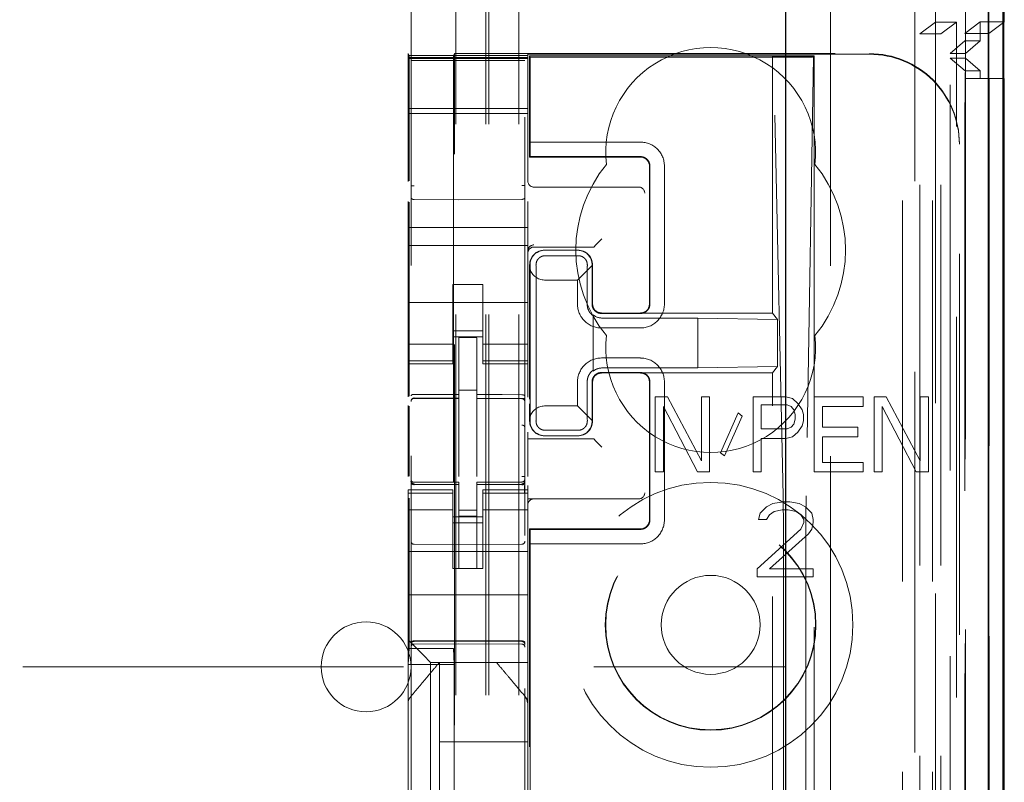
# Model space of a CAD drawing. Units: millimetres. Extents: x 11 to 205, y 5 to 292.
# Drawn here: x 90 to 93, y 130 to 133 of the extents above; entities that cross this region are included whole.
import ezdxf

# ---------------------------------------------------------------- set-up
doc = ezdxf.new("R2010")
doc.units = ezdxf.units.MM
doc.linetypes.add('HIDDEN', pattern=[1.905, 1.27, -0.635])

msp = doc.modelspace()

# ---------------------------------------------------------------- linework, layer by layer
at = {"color": 7, "linetype": 'HIDDEN', "lineweight": 18}
for p, q in [((91.0695, 105.6905), (91.0695, 240.6905)), ((91.1695, 105.6905), (91.1695, 240.6905)), ((92.4495, 240.6905), (92.4495, 105.6905)), ((92.5495, 240.6905), (92.5495, 105.6905)), ((91.0595, 105.6905), (91.0595, 216.4555)), ((90.9595, 105.6905), (90.9595, 216.3055)), ((92.6595, 213.7849), (92.6595, 132.596)), ((92.7376, 135.4033), (92.7376, 105.683)), ((92.4911, 135.3446), (92.4911, 110.3905)), ((92.2095, 135.063), (92.2095, 110.3905)), ((92.5595, 132.7001), (92.5595, 133.464)), ((90.8095, 133.1594), (90.8095, 110.1589)), ((91.1895, 110.1586), (91.1895, 133.1597)), ((92.5595, 132.7001), (92.5079, 132.6613)), ((92.5595, 132.7001), (92.6295, 132.7001)), ((92.5595, 132.7001), (92.5595, 105.6905)), ((92.5779, 132.6613), (92.6295, 132.7001)), ((92.6295, 105.683), (92.6295, 132.7001)), ((92.6579, 132.663), (92.7095, 132.7017)), ((92.7095, 132.7017), (92.7095, 132.638)), ((92.7895, 132.7017), (92.7095, 132.7017)), ((92.7379, 132.663), (92.7866, 132.6996)), ((92.5079, 132.6613), (92.5779, 132.6613)), ((92.5079, 106.1232), (92.5079, 132.6613)), ((92.5779, 106.1232), (92.5779, 132.6613)), ((92.6579, 110.183), (92.6579, 132.663)), ((92.6579, 132.663), (92.7379, 132.663)), ((92.7379, 110.183), (92.7379, 132.663)), ((92.6083, 132.596), (92.658, 132.638)), ((92.658, 132.638), (92.7095, 132.638)), ((92.658, 110.208), (92.658, 132.638)), ((92.6595, 132.596), (92.7095, 132.638)), ((90.7995, 132.5895), (90.7995, 132.5955)), ((90.7995, 132.5955), (90.8029, 132.5887)), ((90.7995, 132.5895), (91.1995, 132.5895)), ((90.7995, 132.5824), (90.7995, 132.5895)), ((90.9545, 132.5955), (90.9511, 132.5887)), ((90.9545, 132.5955), (92.3395, 132.5955)), ((90.9545, 111.3055), (90.9545, 132.5955)), ((91.1995, 132.5934), (92.3395, 132.5934)), ((91.1995, 132.5934), (91.1995, 132.5895)), ((91.1995, 132.5895), (91.1995, 132.5824)), ((92.6083, 110.2499), (92.6083, 132.5961)), ((92.6595, 132.596), (92.6083, 132.596)), ((92.6595, 132.5799), (92.6595, 132.596)), ((90.7995, 132.5824), (91.1995, 132.5824)), ((90.7995, 132.5824), (90.7995, 132.5792)), ((91.1995, 132.5792), (90.7995, 132.5792)), ((90.7995, 132.5767), (90.7995, 132.5792)), ((90.7995, 132.4567), (90.7995, 132.5767)), ((90.8195, 132.5724), (90.8095, 132.5724)), ((90.9695, 132.5724), (90.8195, 132.5724)), ((91.1796, 132.5724), (90.9695, 132.5724)), ((91.1895, 132.5724), (91.1796, 132.5724)), ((91.1995, 132.5824), (91.1995, 132.5792)), ((91.1995, 132.5792), (91.1995, 132.5767)), ((91.1995, 132.5767), (91.1995, 132.4567)), ((91.2054, 132.5881), (91.2054, 132.2505)), ((91.2054, 132.5881), (92.0154, 132.5881)), ((91.2054, 132.5881), (91.2076, 132.5832)), ((92.1036, 132.5832), (91.2076, 132.5832)), ((91.2076, 132.5832), (91.2076, 132.3005)), ((92.0154, 132.5881), (92.0192, 132.5853)), ((92.0154, 131.7305), (92.0154, 132.5881)), ((92.0154, 132.5881), (92.1554, 132.5881)), ((92.0512, 131.1207), (92.0192, 132.5853)), ((92.0192, 132.5853), (92.1525, 132.5853)), ((92.1525, 132.5853), (92.1282, 131.1209)), ((92.1525, 132.5853), (92.1554, 132.5881)), ((92.1536, 132.5849), (92.1554, 132.5881)), ((92.1554, 132.5881), (92.1554, 124.8805)), ((92.6595, 132.5799), (92.6084, 132.5799)), ((92.6084, 110.266), (92.6084, 132.5799)), ((92.6587, 132.538), (92.6084, 132.5799)), ((92.7095, 132.538), (92.6595, 132.5799)), ((92.6595, 132.5799), (92.6595, 110.266)), ((92.7095, 132.538), (92.6587, 132.538)), ((92.6587, 110.308), (92.6587, 132.538)), ((92.7095, 132.538), (92.7095, 132.513)), ((92.6589, 132.513), (92.6589, 110.333)), ((92.7389, 132.513), (92.6589, 132.513)), ((92.7389, 132.513), (92.7866, 132.513)), ((92.7389, 110.333), (92.7389, 132.513)), ((90.7995, 132.4567), (90.7995, 132.4255)), ((90.7995, 132.3955), (90.7995, 132.4255)), ((90.8031, 132.1712), (90.8031, 132.4387)), ((90.9509, 132.4387), (90.9509, 130.6116)), ((91.1995, 132.4567), (91.1995, 132.4255)), ((91.1995, 132.4255), (91.1995, 132.3955)), ((91.1995, 132.4124), (90.7995, 132.4124)), ((90.7995, 132.3955), (91.1995, 132.3955)), ((90.7995, 132.1693), (90.7995, 132.3955)), ((91.1995, 132.1696), (91.1995, 132.3955)), ((91.2068, 132.2521), (91.2076, 132.3005)), ((91.5751, 132.3005), (91.2076, 132.3005)), ((92.6395, 132.2955), (92.6395, 132.2933)), ((92.6395, 111.6076), (92.6395, 132.2933)), ((91.2054, 132.2505), (91.2068, 132.2521)), ((91.2054, 132.2505), (91.5754, 132.2505)), ((91.5752, 132.2521), (91.2068, 132.2521)), ((91.6054, 131.7605), (91.6054, 132.2205)), ((91.6068, 132.2205), (91.6068, 131.7605)), ((91.6551, 131.7605), (91.6551, 132.2205)), ((91.2195, 132.1505), (91.5626, 132.1505)), ((91.5626, 132.1505), (91.5694, 132.1505)), ((90.7995, 132.0155), (90.7995, 132.1018)), ((90.8031, 131.4527), (90.8031, 132.0999)), ((90.9695, 132.1083), (90.8195, 132.1091)), ((91.1796, 132.1094), (90.9695, 132.1083)), ((91.1995, 132.0155), (91.1995, 132.1021)), ((90.7995, 131.9555), (90.7995, 132.0155)), ((90.7995, 132.0155), (91.1995, 132.0155)), ((91.1995, 131.9555), (91.1995, 132.0155)), ((91.4265, 131.9574), (91.4465, 131.9774)), ((90.7995, 131.9555), (91.1995, 131.9555)), ((90.7995, 131.9555), (90.7995, 131.696)), ((91.1995, 131.9555), (91.1995, 131.696)), ((91.2195, 131.9505), (91.3996, 131.9505)), ((91.2553, 131.9398), (91.3653, 131.9398)), ((91.2554, 131.9405), (91.3654, 131.9405)), ((91.4196, 131.9505), (91.4265, 131.9574)), ((91.2573, 131.9216), (91.3673, 131.9216)), ((91.2054, 131.4428), (91.2054, 131.8905)), ((91.207, 131.8772), (91.2068, 131.8905)), ((91.207, 131.8772), (91.207, 131.4358)), ((91.4141, 131.8893), (91.3651, 131.8405)), ((91.4136, 131.8897), (91.4136, 131.7605)), ((91.4154, 131.8905), (91.4154, 131.7605)), ((91.2551, 131.8405), (91.3651, 131.8405)), ((91.3651, 131.8405), (91.3651, 131.7605)), ((90.9495, 131.8255), (91.0495, 131.8255)), ((90.9495, 131.696), (90.9495, 131.8255)), ((91.0495, 131.696), (91.0495, 131.8255)), ((91.2275, 131.7905), (91.2275, 131.4705)), ((91.3973, 131.7905), (91.3973, 131.7605)), ((90.7995, 131.7655), (91.1995, 131.7655)), ((91.4171, 131.5364), (91.4171, 131.7245)), ((91.4173, 131.7212), (91.4173, 131.5397)), ((91.5752, 131.7289), (91.4452, 131.7289)), ((91.4454, 131.7305), (91.5754, 131.7305)), ((91.7671, 131.7137), (91.4471, 131.7137)), ((91.5754, 131.7305), (92.0154, 131.7305)), ((92.0331, 131.7091), (91.7671, 131.7137)), ((91.7671, 131.5472), (91.7671, 131.7137)), ((92.0331, 131.7091), (92.0154, 131.7305)), ((92.0331, 131.5519), (92.0331, 131.7091)), ((90.7995, 131.5965), (90.7995, 131.696)), ((90.9495, 131.696), (90.9495, 131.5965)), ((91.0495, 131.6705), (90.9495, 131.6705)), ((91.0495, 131.5965), (91.0495, 131.696)), ((91.1995, 131.696), (91.1995, 131.5965)), ((91.4451, 131.6805), (91.5751, 131.6805)), ((90.9495, 131.6505), (91.0495, 131.6505)), ((91.0295, 131.648), (90.9695, 131.6483)), ((90.9695, 131.4586), (90.9695, 131.6483)), ((91.0295, 131.4585), (91.0295, 131.648)), ((90.9495, 131.6269), (90.7995, 131.6269)), ((91.0495, 131.6269), (91.1995, 131.6269)), ((90.7995, 131.5712), (90.7995, 131.5965)), ((90.9495, 131.5712), (90.7995, 131.5712)), ((90.7995, 131.5605), (90.7995, 131.5712)), ((90.9495, 131.5712), (90.9495, 131.5965)), ((90.9495, 131.5712), (90.9495, 131.5605)), ((91.0495, 131.5712), (91.0495, 131.5965)), ((91.0495, 131.5712), (91.1995, 131.5712)), ((91.0495, 131.5605), (91.0495, 131.5712)), ((91.1995, 131.5712), (91.1995, 131.5965)), ((91.1995, 131.5712), (91.1995, 131.5605)), ((91.5751, 131.5805), (91.4451, 131.5805)), ((90.7995, 131.4507), (90.7995, 131.5605)), ((90.7995, 131.5605), (90.9495, 131.5605)), ((91.0495, 131.5605), (91.1995, 131.5605)), ((91.1995, 131.4498), (91.1995, 131.5605)), ((91.4471, 131.5472), (91.7671, 131.5472)), ((92.0331, 131.5519), (91.7671, 131.5472)), ((92.0331, 131.5519), (92.0154, 131.5305)), ((91.5752, 131.5321), (91.4452, 131.5321)), ((91.5754, 131.5305), (91.4454, 131.5305)), ((92.0154, 131.5305), (91.5754, 131.5305)), ((92.0154, 112.3705), (92.0154, 131.5305)), ((91.0295, 131.473), (90.9695, 131.4733)), ((91.3651, 131.5005), (91.3651, 131.4205)), ((91.3973, 131.5005), (91.3973, 131.4705)), ((91.4136, 131.5005), (91.4136, 131.3712)), ((91.4154, 131.5005), (91.4154, 131.3705)), ((91.6054, 131.0405), (91.6054, 131.5005)), ((91.6068, 131.5005), (91.6068, 131.0405)), ((91.6551, 131.0405), (91.6551, 131.5005)), ((90.8195, 131.4471), (90.8195, 131.4463)), ((90.8195, 131.4463), (90.9695, 131.4465)), ((90.8195, 131.4458), (90.9695, 131.4458)), ((90.9695, 131.4586), (90.9695, 131.4458)), ((90.9695, 131.358), (90.9695, 131.4458)), ((91.0295, 131.4585), (91.0295, 131.4455)), ((91.162, 131.4459), (91.0295, 131.4466)), ((91.0295, 131.3577), (91.0295, 131.4455)), ((91.0295, 131.4455), (91.1796, 131.4447)), ((91.1878, 131.4458), (91.162, 131.4459)), ((91.1796, 131.4451), (91.1796, 131.4454)), ((91.6245, 131.4505), (91.6245, 131.2005)), ((91.6653, 131.4505), (91.6245, 131.4505)), ((91.7787, 131.2377), (91.6653, 131.4505)), ((91.806, 131.4505), (91.7787, 131.4505)), ((91.7787, 131.4505), (91.7787, 131.2377)), ((91.806, 131.2005), (91.806, 131.4505)), ((91.9511, 131.4505), (91.9511, 131.2005)), ((92.06, 131.4505), (91.9511, 131.4505)), ((92.0827, 131.4452), (92.06, 131.4505)), ((92.1008, 131.4292), (92.0827, 131.4452)), ((92.3186, 131.4505), (92.1553, 131.4505)), ((92.1553, 131.4505), (92.1553, 131.2005)), ((92.3186, 131.4186), (92.3186, 131.4505)), ((92.3957, 131.4505), (92.3549, 131.4505)), ((92.3549, 131.4505), (92.3549, 131.2005)), ((92.5091, 131.2377), (92.3957, 131.4505)), ((92.5363, 131.4505), (92.5091, 131.4505)), ((92.5091, 131.4505), (92.5091, 131.2377)), ((92.5363, 131.2005), (92.5363, 131.4505)), ((90.7995, 131.1849), (90.7995, 131.4216)), ((90.8031, 131.1868), (90.8031, 131.4197)), ((91.1895, 131.3473), (91.1895, 131.4352)), ((91.2054, 131.3705), (91.2054, 131.4278)), ((91.207, 131.4349), (91.207, 131.3838)), ((91.3651, 131.4205), (91.2551, 131.4205)), ((91.3651, 131.4205), (91.4141, 131.3716)), ((91.6517, 131.2005), (91.6517, 131.4186)), ((91.6517, 131.4186), (91.7651, 131.2005)), ((91.9783, 131.3441), (91.9783, 131.4239)), ((91.9783, 131.4239), (92.0645, 131.4239)), ((92.0645, 131.4239), (92.0781, 131.4186)), ((92.0781, 131.4186), (92.0872, 131.4079)), ((92.0872, 131.4079), (92.0918, 131.392)), ((92.1144, 131.4079), (92.1008, 131.4292)), ((92.119, 131.392), (92.1144, 131.4079)), ((92.1825, 131.3494), (92.1825, 131.4186)), ((92.1825, 131.4186), (92.3186, 131.4186)), ((92.3821, 131.2005), (92.3821, 131.4186)), ((92.3821, 131.4186), (92.4955, 131.2005)), ((91.2068, 131.3705), (91.207, 131.3838)), ((91.9012, 131.3973), (91.8423, 131.2643)), ((91.8559, 131.2537), (91.9148, 131.3866)), ((91.9148, 131.3866), (91.9012, 131.3973)), ((92.0918, 131.376), (92.0872, 131.36)), ((92.0918, 131.392), (92.0918, 131.376)), ((92.119, 131.3707), (92.119, 131.392)), ((90.9695, 131.1856), (90.9695, 131.358)), ((91.0295, 131.358), (91.0295, 131.1856)), ((92.0645, 131.3441), (91.9783, 131.3441)), ((92.0781, 131.3494), (92.0645, 131.3441)), ((92.0872, 131.36), (92.0781, 131.3494)), ((92.1008, 131.3335), (92.1144, 131.3547)), ((92.1144, 131.3547), (92.119, 131.3707)), ((92.3004, 131.3494), (92.1825, 131.3494)), ((92.3004, 131.3175), (92.3004, 131.3494)), ((91.1995, 131.3046), (91.1995, 131.3329)), ((91.1995, 131.3105), (91.3996, 131.3105)), ((91.3653, 131.3212), (91.2553, 131.3212)), ((91.3654, 131.3205), (91.2554, 131.3205)), ((91.3673, 131.3394), (91.2573, 131.3394)), ((91.4196, 131.3104), (91.4265, 131.3035)), ((91.9783, 131.2005), (91.9783, 131.3122)), ((91.9783, 131.3122), (92.06, 131.3122)), ((92.06, 131.3122), (92.0827, 131.3175)), ((92.0827, 131.3175), (92.1008, 131.3335)), ((92.1825, 131.3175), (92.3004, 131.3175)), ((92.1825, 131.2324), (92.1825, 131.3175)), ((91.1995, 131.3046), (91.1995, 131.3035)), ((91.1995, 131.2835), (91.1995, 131.3035)), ((91.1995, 131.2835), (91.1995, 131.1853)), ((91.4265, 131.3035), (91.4465, 131.2835)), ((91.0295, 131.258), (91.0295, 131.1856)), ((91.8423, 131.2643), (91.8559, 131.2537)), ((92.3186, 131.2324), (92.1825, 131.2324)), ((92.3186, 131.2005), (92.3186, 131.2324)), ((91.6245, 131.2005), (91.6517, 131.2005)), ((91.7651, 131.2005), (91.806, 131.2005)), ((91.9511, 131.2005), (91.9783, 131.2005)), ((92.1553, 131.2005), (92.3186, 131.2005)), ((92.3549, 131.2005), (92.3821, 131.2005)), ((92.4955, 131.2005), (92.5363, 131.2005)), ((90.8092, 131.1697), (90.81, 131.1659)), ((90.8095, 131.1691), (90.8095, 131.1705)), ((90.8095, 131.1691), (90.8095, 131.1691)), ((90.8194, 131.1583), (90.8195, 131.1604)), ((90.9695, 131.1658), (90.8195, 131.1658)), ((90.9695, 131.1583), (90.8195, 131.1591)), ((90.8195, 131.1591), (90.8195, 131.1591)), ((90.8195, 131.1591), (90.9695, 131.1583)), ((90.9695, 131.1658), (90.9695, 131.1583)), ((90.9695, 130.8783), (90.9695, 131.1583)), ((90.9695, 131.1583), (90.9695, 131.1583)), ((91.1796, 131.1669), (91.0295, 131.1661)), ((91.0295, 131.1661), (91.0295, 131.1585)), ((91.1796, 131.1594), (91.0295, 131.1586)), ((91.0295, 131.1586), (91.1796, 131.1594)), ((91.0295, 130.8786), (91.0295, 131.1585)), ((91.1796, 131.1594), (91.1796, 131.1594)), ((91.1895, 131.171), (91.1895, 131.1694)), ((91.1895, 131.1694), (91.1895, 131.1694)), ((91.1995, 131.155), (91.1995, 131.1405)), ((90.7995, 131.1297), (90.7995, 131.1405)), ((90.9495, 131.1405), (90.7995, 131.1405)), ((90.9495, 131.1297), (90.7995, 131.1297)), ((90.7995, 131.1045), (90.7995, 131.1297)), ((90.8031, 130.6116), (90.8031, 131.1128)), ((90.8095, 130.9883), (90.8095, 131.1291)), ((90.9495, 131.1405), (90.9495, 131.1297)), ((90.9495, 131.1045), (90.9495, 131.1297)), ((91.0495, 131.1297), (91.0495, 131.1405)), ((91.1995, 131.1405), (91.0495, 131.1405)), ((91.0495, 131.1297), (91.1995, 131.1297)), ((91.0495, 131.1045), (91.0495, 131.1297)), ((91.1895, 131.1294), (91.1895, 130.9883)), ((91.1995, 131.1405), (91.1995, 131.1297)), ((91.1995, 131.1045), (91.1995, 131.1297)), ((91.5626, 131.1105), (91.1995, 131.1105)), ((91.5694, 131.1105), (91.5626, 131.1105)), ((90.7995, 131.005), (90.7995, 131.1045)), ((90.9495, 131.1045), (90.9495, 131.005)), ((91.0495, 131.005), (91.0495, 131.1045)), ((91.1895, 131.0583), (91.1895, 131.0951)), ((91.1995, 131.1045), (91.1995, 131.005)), ((91.9958, 131.0845), (91.9749, 131.0632)), ((92.0166, 131.0952), (91.9958, 131.0845)), ((92.0531, 131.1005), (92.0166, 131.0952)), ((92.0739, 131.1005), (92.0531, 131.1005)), ((92.1051, 131.0952), (92.0739, 131.1005)), ((92.126, 131.0845), (92.1051, 131.0952)), ((92.1468, 131.0632), (92.126, 131.0845)), ((90.9495, 131.074), (90.7995, 131.074)), ((90.9495, 131.0505), (91.0495, 131.0505)), ((91.0295, 131.0729), (90.9695, 131.0725)), ((91.0295, 131.0536), (90.9695, 131.0533)), ((91.0495, 131.074), (91.1995, 131.074)), ((91.9749, 131.0632), (91.9697, 131.042)), ((91.9958, 131.042), (92.0062, 131.0579)), ((92.0062, 131.0579), (92.0218, 131.0686)), ((92.0218, 131.0686), (92.0478, 131.0739)), ((92.0478, 131.0739), (92.0687, 131.0739)), ((92.0687, 131.0739), (92.0947, 131.0686)), ((92.0947, 131.0686), (92.1103, 131.0579)), ((92.1103, 131.0579), (92.1208, 131.042)), ((92.152, 131.042), (92.1468, 131.0632)), ((91.0495, 131.0305), (90.9495, 131.0305)), ((91.9697, 131.042), (91.9958, 131.042)), ((92.1208, 131.0313), (92.1103, 131.01)), ((92.1208, 131.042), (92.1208, 131.0313)), ((92.1468, 131.01), (92.152, 131.0313)), ((92.152, 131.0313), (92.152, 131.042)), ((90.7995, 131.005), (90.7995, 130.9036)), ((90.9495, 130.9036), (90.9495, 131.005)), ((91.0495, 130.9036), (91.0495, 131.005)), ((91.1995, 131.005), (91.1995, 130.9036)), ((91.2054, 128.3783), (91.2054, 131.0105)), ((91.2054, 131.0105), (91.5754, 131.0105)), ((91.2054, 131.0105), (91.2068, 131.0089)), ((91.2076, 130.9605), (91.2068, 131.0089)), ((91.5752, 131.0089), (91.2068, 131.0089)), ((92.1103, 131.01), (91.9645, 130.8771)), ((92.0062, 130.8771), (92.1364, 130.9941)), ((92.1364, 130.9941), (92.1468, 131.01)), ((90.9695, 130.9583), (90.8195, 130.9591)), ((91.1796, 130.9594), (90.9695, 130.9583)), ((91.2076, 130.9605), (91.5751, 130.9605)), ((91.2076, 112.9405), (91.2076, 130.9605)), ((92.0525, 130.9539), (92.0525, 112.947)), ((92.1272, 112.9468), (92.1272, 130.9542)), ((90.7995, 130.9355), (91.1995, 130.9355)), ((90.7995, 130.847), (90.7995, 130.9036)), ((90.9495, 130.878), (90.9495, 130.9036)), ((91.0495, 130.9036), (91.0495, 130.878)), ((91.1995, 130.9036), (91.1995, 130.847)), ((91.0495, 130.878), (90.9495, 130.878)), ((91.0295, 130.8786), (90.9695, 130.8783)), ((91.9645, 130.8771), (91.9645, 130.8505)), ((91.9645, 130.8505), (92.152, 130.8505)), ((92.152, 130.8771), (92.0062, 130.8771)), ((92.152, 130.8505), (92.152, 130.8771)), ((90.7995, 130.847), (90.7995, 130.7905)), ((91.1995, 130.847), (91.1995, 130.7905)), ((90.7995, 130.7905), (91.1995, 130.7905)), ((90.7995, 130.6736), (90.7995, 130.7905)), ((91.1995, 130.6736), (91.1995, 130.7905)), ((90.7995, 130.6405), (90.7995, 130.6736)), ((91.1995, 130.6736), (91.1995, 130.617)), ((90.8229, 130.617), (90.7995, 130.6405)), ((90.7995, 130.4295), (90.7995, 130.6405)), ((90.8195, 130.6355), (90.9695, 130.6363)), ((90.8195, 130.6265), (90.9695, 130.6273)), ((90.9695, 130.6363), (91.1796, 130.6352)), ((90.9695, 130.6273), (91.1796, 130.6262)), ((90.8031, 130.6116), (90.8005, 130.5582)), ((90.8031, 130.6116), (90.9509, 130.6116)), ((90.8229, 130.617), (90.8511, 130.5889)), ((90.8745, 130.5655), (90.8511, 130.5889)), ((90.9509, 130.6116), (90.9536, 130.5582)), ((91.1995, 130.617), (91.1995, 130.5889)), ((91.1995, 130.5889), (91.1995, 130.5655)), ((90.8005, 130.5582), (90.9536, 130.5582)), ((90.8005, 130.5582), (90.8005, 129.6182)), ((90.8745, 130.5655), (91.1995, 130.5655)), ((90.8745, 129.3355), (90.8745, 130.5655)), ((90.9045, 130.5655), (90.9045, 130.5655)), ((90.9045, 130.5655), (90.9045, 130.3005)), ((90.9472, 130.5655), (91.0519, 130.5655)), ((90.9536, 130.5582), (90.9536, 129.6182)), ((91.0945, 130.5655), (91.0945, 130.5655)), ((91.1995, 130.4295), (91.1995, 130.5655)), ((68.5595, 130.5505), (92.0595, 130.5505)), ((90.7995, 130.3349), (90.7995, 130.4295)), ((91.1925, 130.4488), (91.1925, 130.4488)), ((91.1995, 130.4295), (91.1995, 130.3349)), ((90.7995, 129.5661), (90.7995, 130.3349)), ((91.1995, 130.3349), (91.1995, 129.5661)), ((91.1995, 130.3349), (91.1995, 130.3349)), ((90.9045, 130.0755), (90.9045, 130.3005)), ((91.1995, 130.3005), (90.9045, 130.3005))]:
    msp.add_line(p, q, dxfattribs=at)
at = {"color": 7, "linetype": 'Continuous', "lineweight": 25}
for p, q in [((92.7866, 135.4885), (92.7866, 105.683)), ((92.7351, 135.3885), (92.7351, 105.683)), ((92.7851, 135.3885), (92.7851, 105.683)), ((92.0595, 134.913), (92.0595, 110.6394)), ((92.7895, 132.7017), (92.7895, 133.464)), ((92.7866, 132.6996), (92.7895, 132.7017)), ((92.7866, 132.513), (92.7895, 132.513)), ((92.7895, 110.333), (92.7895, 132.513))]:
    msp.add_line(p, q, dxfattribs=at)
at = {"color": 7, "linetype": 'HIDDEN', "lineweight": 18, "flags": 128}
for points in [[(90.8195, 131.4591), (90.9035, 131.4588), (90.9695, 131.4586)], [(91.0295, 131.4585), (91.1135, 131.4582), (91.1796, 131.458)], [(90.8195, 131.158), (90.9035, 131.1582), (90.9695, 131.1583)], [(91.0295, 131.1585), (91.1135, 131.1588), (91.1796, 131.1591)], [(90.8195, 130.6369), (90.9035, 130.6371), (90.9695, 130.6373)], [(90.9695, 130.6373), (91.0871, 130.637), (91.1796, 130.6367)]]:
    msp.add_lwpolyline(points, dxfattribs=at)
at = {"color": 7, "linetype": 'HIDDEN', "lineweight": 18}
for radius in [0.475, 0.3515, 0.3502, 0.165]:
    msp.add_circle((91.8095, 130.6905), radius, dxfattribs=at)
for centre, radius, start, end in [((91.8095, 132.2655), 0.35, 353.5326, 186.4674), ((91.5753, 132.2205), 0.0799, 359.9475, 90.0804), ((91.5755, 132.2205), 0.0299, 359.8759, 90.1257), ((91.8095, 131.9405), 0.45, 140.6085, 219.3915), ((91.8095, 131.9405), 0.45, 320.6085, 39.3915), ((91.2195, 132.1705), 0.02, 180, 270), ((91.5694, 132.1305), 0.02, 0, 90), ((91.2195, 131.9374), 0.02, 89.9998, 179.9998), ((91.2195, 131.9305), 0.02, 90, 180), ((91.2554, 131.8905), 0.05, 90, 180), ((91.3654, 131.8905), 0.05, 360, 90), ((91.445, 131.7604), 0.0799, 179.9475, 270.0804), ((91.5752, 131.7604), 0.0799, 269.9476, 0.0805), ((91.4468, 131.7602), 0.0465, 230.196, 270.3143), ((91.8095, 131.6155), 0.35, 173.5326, 6.4674), ((91.4451, 131.5006), 0.0799, 89.9476, 180.0805), ((91.5753, 131.5005), 0.0799, 359.9475, 90.0804), ((91.4468, 131.5007), 0.0465, 89.6794, 129.7957), ((90.8195, 131.4358), 0.01, 90, 180), ((91.1795, 131.4347), 0.01, 0, 89.7), ((91.2554, 131.3705), 0.05, 180, 270), ((91.3654, 131.3705), 0.05, 270, 0), ((90.8195, 131.1758), 0.01, 180, 270), ((91.1795, 131.1769), 0.01, 270.3, 0), ((91.2195, 131.0905), 0.02, 90, 180), ((91.5694, 131.1305), 0.02, 270, 0), ((91.5752, 131.0404), 0.0799, 269.9476, 0.0805), ((91.5755, 131.0404), 0.0299, 269.876, 0.1258), ((90.8195, 130.9691), 0.01, 180, 269.6997), ((91.1795, 130.9694), 0.01, 270.3003, 0), ((90.6595, 130.5505), 0.15, 0, 180), ((90.8195, 130.6165), 0.01, 90.3, 180), ((91.1795, 130.6162), 0.01, 359.9972, 89.7), ((90.6595, 130.5505), 0.15, 180, 0)]:
    msp.add_arc(centre, radius, start, end, dxfattribs=at)
for centre, major_axis, ratio, start_param, end_param in [((90.8029, 132.4387), (0, 0.15), 0.001745, 4.712389, 6.279695), ((90.9511, 132.4387), (0, 0.15), 0.001745, 0.003491, 1.570796), ((92.3395, 132.2955), (0, -0.3), 0.999944, 1.570796, 3.141593), ((92.3395, 132.2933), (0, -0.3), 0.999944, 1.570796, 3.141593), ((92.1037, 132.5849), (0.05, 0), 0.034921, 4.710642, 6.263985), ((91.2552, 131.8913), (0.0328, 0.0357), 0.998249, 0.740994, 2.329246), ((91.3652, 131.8913), (0.0328, 0.0357), 0.998249, 5.416765, 7.024179), ((91.3996, 131.9505), (0.02, 0), 0.003491, 4.712389, 6.279695), ((91.2552, 131.8905), (0.0354, 0.0354), 0.998256, 2.624704, 3.926118), ((91.2552, 131.3705), (-0.0354, 0.0354), 0.998256, 5.49866, 6.800074), ((91.2552, 131.3696), (-0.0328, 0.0357), 0.998249, 0.812347, 2.400599), ((91.3652, 131.3696), (-0.0328, 0.0357), 0.998249, 2.400599, 4.008017), ((91.3996, 131.3104), (0.02, 0), 0.003491, 0.003491, 1.570796), ((92.0496, 130.9539), (0, 0.2), 0.014483, 4.712415, 5.698163), ((92.1294, 130.9542), (0, 0.2), 0.010994, 0.58511, 1.570859)]:
    msp.add_ellipse(centre, major_axis=major_axis, ratio=ratio, start_param=start_param, end_param=end_param, dxfattribs=at)
for points, knots in [([(91.6068, 132.2205), (91.6065, 132.2241), (91.6058, 132.2313), (91.6002, 132.2408), (91.5922, 132.2478), (91.5833, 132.2516), (91.5775, 132.2519), (91.5752, 132.2521)], [0, 0, 0, 0, 0.218858, 0.433, 0.647142, 0.861285, 1, 1, 1, 1]), ([(90.8095, 132.1162), (90.8095, 132.1176), (90.8095, 132.1206), (90.8095, 132.1299), (90.8095, 132.1417), (90.8095, 132.1505), (90.8095, 132.1549)], [0, 0, 0, 0, 0.245635, 0.496972, 0.750138, 1, 1, 1, 1]), ([(91.1895, 132.1552), (91.1895, 132.1508), (91.1895, 132.142), (91.1895, 132.1302), (91.1895, 132.1209), (91.1895, 132.118), (91.1895, 132.1165)], [0, 0, 0, 0, 0.249862, 0.503028, 0.754365, 1, 1, 1, 1]), ([(90.8195, 132.1091), (90.8188, 132.1091), (90.8174, 132.1092), (90.8153, 132.1096), (90.8135, 132.1103), (90.8116, 132.1115), (90.8099, 132.1135), (90.8097, 132.1152), (90.8095, 132.1162)], [0, 0, 0, 0, 0.11817, 0.240792, 0.369797, 0.506845, 0.725358, 1, 1, 1, 1]), ([(91.1796, 132.1094), (91.1803, 132.1094), (91.1817, 132.1095), (91.1837, 132.1099), (91.1855, 132.1107), (91.1874, 132.1119), (91.1891, 132.1138), (91.1894, 132.1155), (91.1895, 132.1165)], [0, 0, 0, 0, 0.118141, 0.240754, 0.369767, 0.50684, 0.725343, 1, 1, 1, 1]), ([(91.2573, 131.9216), (91.2542, 131.9213), (91.248, 131.9207), (91.2396, 131.9165), (91.2331, 131.9104), (91.2276, 131.9013), (91.227, 131.8947), (91.2266, 131.8905)], [0, 0, 0, 0, 0.166173, 0.332213, 0.501819, 0.686046, 1, 1, 1, 1]), ([(91.398, 131.8905), (91.3977, 131.8941), (91.3972, 131.9005), (91.3919, 131.9102), (91.3839, 131.9174), (91.375, 131.9211), (91.3694, 131.9214), (91.3673, 131.9216)], [0, 0, 0, 0, 0.272504, 0.485942, 0.700868, 0.885576, 1, 1, 1, 1]), ([(91.2266, 131.8905), (91.2268, 131.8787), (91.2272, 131.855), (91.2274, 131.8183), (91.2275, 131.7967), (91.2275, 131.7905)], [0, 0, 0, 0, 0.416422, 0.832896, 1, 1, 1, 1]), ([(91.3973, 131.7905), (91.3973, 131.806), (91.3974, 131.837), (91.3977, 131.8704), (91.3979, 131.886), (91.398, 131.8905)], [0, 0, 0, 0, 0.416748, 0.833479, 1, 1, 1, 1]), ([(91.4173, 131.7212), (91.417, 131.7213), (91.4164, 131.7216), (91.4116, 131.7255), (91.4056, 131.7325), (91.4004, 131.7422), (91.3977, 131.7519), (91.3975, 131.7582), (91.3974, 131.7605)], [0, 0, 0, 0, 0.187321, 0.374993, 0.555625, 0.724775, 0.89794, 1, 1, 1, 1]), ([(91.4136, 131.7605), (91.414, 131.7568), (91.4147, 131.7497), (91.4202, 131.7402), (91.4283, 131.7331), (91.4371, 131.7294), (91.4429, 131.729), (91.4452, 131.7289)], [0, 0, 0, 0, 0.218858, 0.433, 0.647142, 0.861285, 1, 1, 1, 1]), ([(91.4154, 131.7605), (91.4158, 131.7565), (91.4167, 131.7487), (91.4237, 131.7387), (91.4336, 131.7318), (91.4415, 131.7309), (91.4454, 131.7305)], [0, 0, 0, 0, 0.25, 0.5, 0.75, 1, 1, 1, 1]), ([(91.5752, 131.7289), (91.5789, 131.7292), (91.586, 131.7299), (91.5955, 131.7355), (91.6026, 131.7435), (91.6063, 131.7524), (91.6067, 131.7582), (91.6068, 131.7605)], [0, 0, 0, 0, 0.218858, 0.433, 0.647142, 0.861285, 1, 1, 1, 1]), ([(91.4171, 131.7245), (91.4171, 131.7238), (91.4172, 131.7227), (91.4173, 131.7216), (91.4173, 131.7212)], [0, 0, 0, 0, 0.608865, 1, 1, 1, 1]), ([(91.3974, 131.5005), (91.3977, 131.5047), (91.3983, 131.5132), (91.4031, 131.5245), (91.409, 131.5328), (91.4142, 131.5377), (91.417, 131.5397), (91.4172, 131.5397), (91.4173, 131.5397)], [0, 0, 0, 0, 0.185882, 0.37207, 0.551979, 0.721035, 0.894469, 1, 1, 1, 1]), ([(91.4173, 131.5397), (91.4173, 131.539), (91.4172, 131.538), (91.4171, 131.5368), (91.4171, 131.5364)], [0, 0, 0, 0, 0.6428939, 1, 1, 1, 1]), ([(91.4452, 131.5321), (91.4416, 131.5317), (91.4344, 131.531), (91.4249, 131.5255), (91.4179, 131.5174), (91.4142, 131.5086), (91.4138, 131.5028), (91.4136, 131.5005)], [0, 0, 0, 0, 0.218858, 0.433, 0.647142, 0.861285, 1, 1, 1, 1]), ([(91.4454, 131.5305), (91.4415, 131.53), (91.4336, 131.5291), (91.4237, 131.5222), (91.4167, 131.5123), (91.4158, 131.5044), (91.4154, 131.5005)], [0, 0, 0, 0, 0.25, 0.5, 0.75, 1, 1, 1, 1]), ([(91.6068, 131.5005), (91.6065, 131.5041), (91.6058, 131.5113), (91.6002, 131.5208), (91.5922, 131.5278), (91.5833, 131.5316), (91.5775, 131.5319), (91.5752, 131.5321)], [0, 0, 0, 0, 0.218858, 0.433, 0.647142, 0.861285, 1, 1, 1, 1]), ([(90.8195, 131.4591), (90.8185, 131.4591), (90.8164, 131.459), (90.8137, 131.4582), (90.8114, 131.457), (90.8099, 131.4556), (90.8095, 131.4544), (90.8095, 131.4539), (90.8095, 131.4538)], [0, 0, 0, 0, 0.183461, 0.366563, 0.559024, 0.774075, 0.9867, 1, 1, 1, 1]), ([(91.1796, 131.458), (91.1806, 131.458), (91.1826, 131.4579), (91.1854, 131.4571), (91.1876, 131.4559), (91.1891, 131.4544), (91.1895, 131.4533), (91.1895, 131.4527), (91.1895, 131.4527)], [0, 0, 0, 0, 0.183989, 0.367609, 0.56083, 0.776968, 0.986669, 1, 1, 1, 1]), ([(91.2275, 131.4705), (91.2274, 131.455), (91.2274, 131.4239), (91.227, 131.3905), (91.2267, 131.3749), (91.2266, 131.3705)], [0, 0, 0, 0, 0.4167475, 0.8334794, 1, 1, 1, 1]), ([(91.398, 131.3705), (91.3978, 131.3823), (91.3975, 131.4059), (91.3973, 131.4426), (91.3973, 131.4643), (91.3973, 131.4705)], [0, 0, 0, 0, 0.416422, 0.832896, 1, 1, 1, 1]), ([(91.2266, 131.3705), (91.2269, 131.3669), (91.2274, 131.3604), (91.2326, 131.3507), (91.2406, 131.3435), (91.2496, 131.3399), (91.2551, 131.3395), (91.2573, 131.3394)], [0, 0, 0, 0, 0.272504, 0.485942, 0.700868, 0.885576, 1, 1, 1, 1]), ([(91.3673, 131.3394), (91.3704, 131.3397), (91.3766, 131.3402), (91.3849, 131.3444), (91.3915, 131.3505), (91.397, 131.3596), (91.3976, 131.3663), (91.398, 131.3705)], [0, 0, 0, 0, 0.166173, 0.332213, 0.501819, 0.686046, 1, 1, 1, 1]), ([(90.8095, 131.1649), (90.8095, 131.1649), (90.8095, 131.164), (90.81, 131.1623), (90.8118, 131.1604), (90.8141, 131.159), (90.8166, 131.1582), (90.8185, 131.158), (90.8195, 131.158), (90.8195, 131.158)], [0, 0, 0, 0, 0.011935, 0.287409, 0.496594, 0.675049, 0.835957, 0.997349, 1, 1, 1, 1]), ([(91.1866, 131.1598), (91.1861, 131.1594), (91.1851, 131.1585), (91.1832, 131.1577), (91.1814, 131.1572), (91.1801, 131.1572), (91.1795, 131.1571)], [0, 0, 0, 0, 0.262866, 0.520212, 0.767165, 1, 1, 1, 1]), ([(91.1895, 131.166), (91.1895, 131.1659), (91.1895, 131.165), (91.189, 131.1634), (91.1872, 131.1614), (91.185, 131.1601), (91.1824, 131.1593), (91.1805, 131.1591), (91.1796, 131.1591), (91.1796, 131.1591)], [0, 0, 0, 0, 0.011966, 0.285115, 0.495032, 0.674028, 0.835252, 0.996694, 1, 1, 1, 1]), ([(91.1888, 131.129), (91.1888, 131.1314), (91.1888, 131.1363), (91.1888, 131.1432), (91.1888, 131.1497), (91.1888, 131.1533), (91.1888, 131.1551)], [0, 0, 0, 0, 0.250059, 0.500079, 0.750059, 1, 1, 1, 1]), ([(91.5752, 131.0089), (91.5789, 131.0092), (91.586, 131.0099), (91.5955, 131.0155), (91.6026, 131.0235), (91.6063, 131.0324), (91.6067, 131.0382), (91.6068, 131.0405)], [0, 0, 0, 0, 0.218858, 0.433, 0.647142, 0.861285, 1, 1, 1, 1]), ([(90.8195, 130.6369), (90.8188, 130.6369), (90.8175, 130.6368), (90.8156, 130.6365), (90.8138, 130.636), (90.8119, 130.6353), (90.8106, 130.6343), (90.8097, 130.6332), (90.8096, 130.6326), (90.8095, 130.6322)], [0, 0, 0, 0, 0.115612, 0.237093, 0.365369, 0.501228, 0.703584, 0.8401, 1, 1, 1, 1]), ([(90.8095, 130.6254), (90.8095, 130.6255), (90.8095, 130.6268), (90.81, 130.6292), (90.8119, 130.6322), (90.8146, 130.6344), (90.8174, 130.6354), (90.819, 130.6354), (90.8195, 130.6355)], [0, 0, 0, 0, 0.017151, 0.244299, 0.471578, 0.694602, 0.907975, 1, 1, 1, 1]), ([(91.1796, 130.6367), (91.1802, 130.6367), (91.1815, 130.6367), (91.1834, 130.6364), (91.1852, 130.6359), (91.1873, 130.6351), (91.1888, 130.6339), (91.1894, 130.6329), (91.1895, 130.6323), (91.1895, 130.6322), (91.1895, 130.6321)], [0, 0, 0, 0, 0.11262, 0.233119, 0.362421, 0.50145, 0.750666, 0.923056, 0.973588, 1, 1, 1, 1]), ([(91.1895, 130.6251), (91.1895, 130.6252), (91.1895, 130.6264), (91.189, 130.6289), (91.1872, 130.6319), (91.1844, 130.6341), (91.1817, 130.635), (91.1801, 130.6351), (91.1796, 130.6352)], [0, 0, 0, 0, 0.017175, 0.244254, 0.471462, 0.694437, 0.90782, 1, 1, 1, 1]), ([(90.8065, 130.4488), (90.8245, 130.4702), (90.8514, 130.5023), (90.8844, 130.5415), (90.8981, 130.5578), (90.9045, 130.5655)], [0, 0, 0, 0, 0.514855, 0.772089, 1, 1, 1, 1]), ([(90.9045, 130.5655), (90.9049, 130.5655), (90.9065, 130.5655), (90.917, 130.5655), (90.9277, 130.5655), (90.9345, 130.5655), (90.9395, 130.5655), (90.9429, 130.5655), (90.9458, 130.5655), (90.9468, 130.5655), (90.9472, 130.5655)], [0, 0, 0, 0, 0.1221541, 0.4755011, 0.6789856, 0.8073759, 0.8855577, 0.9641127, 0.9860097, 1, 1, 1, 1]), ([(91.0945, 130.5655), (91.1008, 130.558), (91.1141, 130.5421), (91.147, 130.503), (91.1741, 130.4707), (91.1925, 130.4488)], [0, 0, 0, 0, 0.2217421, 0.4744533, 1, 1, 1, 1]), ([(90.7995, 130.4295), (90.7999, 130.4335), (90.8007, 130.4406), (90.8048, 130.4463), (90.8065, 130.4488)], [0, 0, 0, 0, 0.566485, 1, 1, 1, 1]), ([(91.1981, 130.431), (91.1978, 130.4343), (91.1971, 130.4409), (91.1931, 130.4462), (91.1911, 130.4489)], [0, 0, 0, 0, 0.499553, 1, 1, 1, 1]), ([(91.1925, 130.4488), (91.1943, 130.4463), (91.1984, 130.4406), (91.1991, 130.4335), (91.1995, 130.4295)], [0, 0, 0, 0, 0.433516, 1, 1, 1, 1])]:
    msp.add_open_spline(points, degree=3, knots=knots, dxfattribs=at)
for points in [[(90.8195, 132.1549), (90.8182, 132.1549), (90.8155, 132.1549), (90.8123, 132.1549), (90.81, 132.1549), (90.8097, 132.1549), (90.8095, 132.1549)], [(91.1796, 132.1552), (91.1809, 132.1552), (91.1835, 132.1552), (91.1868, 132.1552), (91.1891, 132.1552), (91.1894, 132.1552), (91.1895, 132.1552)], [(91.6054, 131.7605), (91.6049, 131.7565), (91.6041, 131.7487), (91.5971, 131.7387), (91.5872, 131.7318), (91.5793, 131.7309), (91.5754, 131.7305)], [(91.5754, 131.5305), (91.5793, 131.53), (91.5872, 131.5291), (91.5971, 131.5222), (91.6041, 131.5123), (91.6049, 131.5044), (91.6054, 131.5005)], [(90.8095, 131.436), (90.8097, 131.4373), (90.81, 131.4399), (90.8123, 131.4431), (90.8155, 131.4454), (90.8182, 131.4457), (90.8195, 131.4458)], [(90.8096, 131.4364), (90.8097, 131.4377), (90.81, 131.4404), (90.8122, 131.4439), (90.8155, 131.4464), (90.8181, 131.4469), (90.8195, 131.4471)], [(91.1895, 131.4355), (91.1894, 131.4368), (91.1891, 131.4394), (91.1868, 131.4426), (91.1835, 131.4449), (91.1809, 131.4452), (91.1796, 131.4454)], [(91.1895, 131.4352), (91.1894, 131.4365), (91.1891, 131.4391), (91.1868, 131.4423), (91.1835, 131.4446), (91.1809, 131.4449), (91.1796, 131.4451)], [(91.1895, 131.3473), (91.1893, 131.3486), (91.189, 131.3511), (91.1866, 131.3543), (91.1834, 131.3565), (91.1808, 131.3567), (91.1795, 131.3569)], [(91.1895, 131.1856), (91.1895, 131.1856), (91.1895, 131.1856), (91.189, 131.1856), (91.1882, 131.1856), (91.1869, 131.1856), (91.1854, 131.1856), (91.1836, 131.1856), (91.1816, 131.1856), (91.1802, 131.1856), (91.1795, 131.1856)], [(90.8095, 131.1705), (90.8097, 131.1692), (90.81, 131.1667), (90.8123, 131.1635), (90.8156, 131.1613), (90.8182, 131.161), (90.8195, 131.1608)], [(90.8096, 131.1691), (90.8097, 131.1677), (90.81, 131.1651), (90.8122, 131.1616), (90.8155, 131.1591), (90.8181, 131.1586), (90.8194, 131.1583)], [(91.1895, 131.171), (91.1893, 131.1697), (91.1891, 131.167), (91.1868, 131.1637), (91.1836, 131.1612), (91.1809, 131.1608), (91.1796, 131.1605)]]:
    msp.add_open_spline(points, degree=3, dxfattribs=at)

doc.saveas('drawing.dxf')
